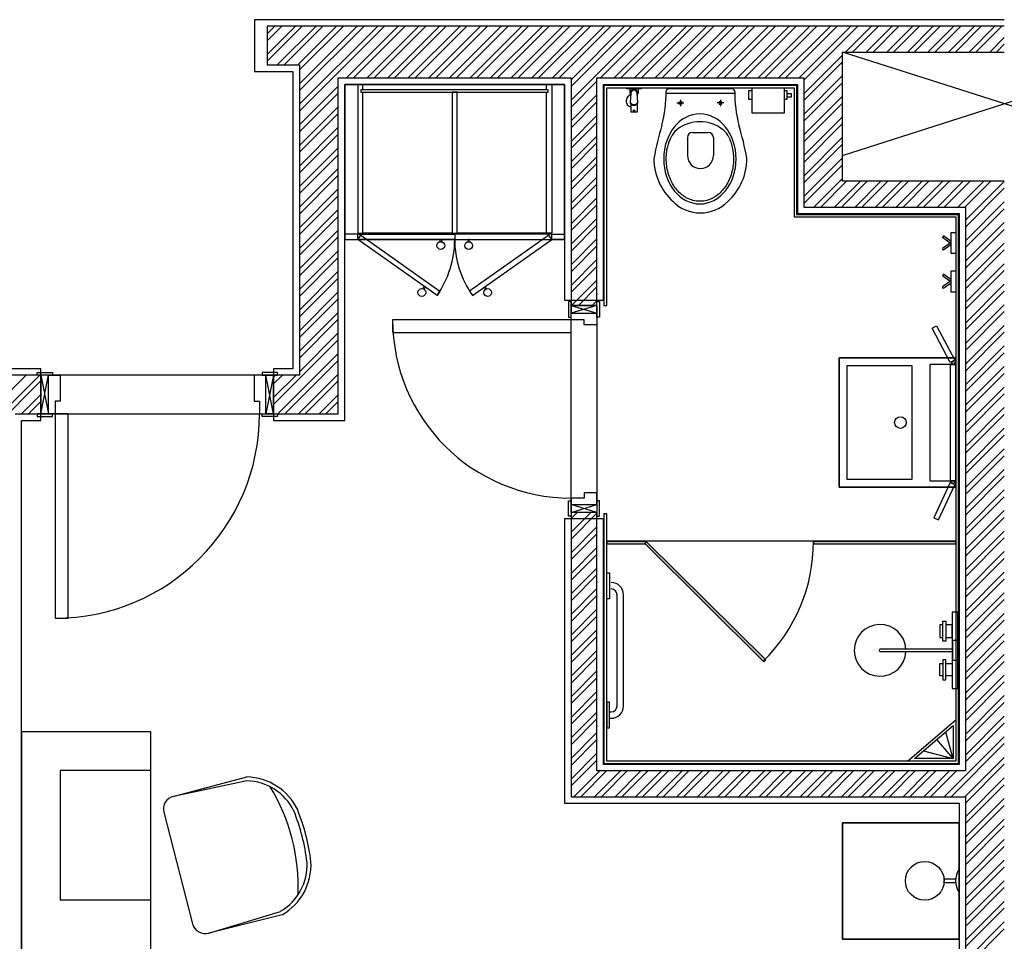
# Model space of a CAD drawing. Units: inches. Extents: x -72500 to 21282, y 19975 to 74120.
# Drawn here: x -63782 to -59975, y 50265 to 53830 of the extents above; entities that cross this region are included whole.
import ezdxf

# ---------------------------------------------------------------- set-up
doc = ezdxf.new("R2010")
doc.units = ezdxf.units.IN
doc.header["$MEASUREMENT"] = 0
doc.layers.add('freecads.com', color=7, linetype='Continuous')

msp = doc.modelspace()

# ---------------------------------------------------------------- hatches: boundary and pattern name
at = {"layer": 'freecads.com'}
msp.add_hatch(color=256, dxfattribs=at).paths.add_polyline_path([(-61512.5, 51812.2), (-61512.5, 51802.2), (-61362.5, 51802.2), (-61362.5, 51812.2)])
h = msp.add_hatch(color=256, dxfattribs=at)
h.dxf.hatch_style = 1
h.paths.add_polyline_path([(-61366, 51803.7), (-60905, 51346.7), (-60898, 51353.8), (-61359, 51810.8)])
h = msp.add_hatch(color=256, dxfattribs=at)
h.dxf.hatch_style = 1
h.paths.add_polyline_path([(-60163.5, 51812.2), (-60713.4, 51812.2), (-60713.4, 51802.2), (-60163.5, 51802.2)])

# ---------------------------------------------------------------- linework, layer by layer
for p, q in [((-59975.5, 53829.5), (-62875.1, 53829.5)), ((-62875.1, 53829.5), (-62875.1, 53629.5)), ((-62825.5, 53774.8), (-62795.8, 53804.5)), ((-62825.5, 53695.3), (-62716.3, 53804.5)), ((-62825.5, 53748.3), (-62769.3, 53804.5)), ((-62825.5, 53668.8), (-62689.7, 53804.5)), ((-59975.5, 53804.5), (-62825.5, 53804.5)), ((-62825.5, 53804.5), (-62825.5, 53654.5)), ((-62786.7, 53654.5), (-62636.7, 53804.5)), ((-62760.2, 53654.5), (-62610.2, 53804.5)), ((-62707.2, 53654.5), (-62557.2, 53804.5)), ((-62700.2, 53582), (-62477.6, 53804.5)), ((-62700.2, 53502.4), (-62398.1, 53804.5)), ((-62700.2, 53555.4), (-62451.1, 53804.5)), ((-62700.2, 53475.8), (-62371.5, 53804.5)), ((-62700.1, 53635), (-62530.6, 53804.5)), ((-62518.5, 53604.5), (-62318.5, 53804.5)), ((-62492, 53604.5), (-62292, 53804.5)), ((-62439, 53604.5), (-62239, 53804.5)), ((-62412.4, 53604.5), (-62212.4, 53804.5)), ((-62359.4, 53604.5), (-62159.4, 53804.5)), ((-62332.9, 53604.5), (-62132.9, 53804.5)), ((-62279.9, 53604.5), (-62079.9, 53804.5)), ((-62253.3, 53604.5), (-62053.3, 53804.5)), ((-62200.3, 53604.5), (-62000.3, 53804.5)), ((-62173.8, 53604.5), (-61973.8, 53804.5)), ((-62120.8, 53604.5), (-61920.8, 53804.5)), ((-62094.2, 53604.5), (-61894.2, 53804.5)), ((-62041.2, 53604.5), (-61841.2, 53804.5)), ((-62014.7, 53604.5), (-61814.7, 53804.5)), ((-61961.7, 53604.5), (-61761.7, 53804.5)), ((-61935.1, 53604.5), (-61735.1, 53804.5)), ((-61882.1, 53604.5), (-61682.1, 53804.5)), ((-61855.6, 53604.5), (-61655.6, 53804.5)), ((-61802.6, 53604.5), (-61602.6, 53804.5)), ((-61776, 53604.5), (-61576, 53804.5)), ((-61723, 53604.5), (-61523, 53804.5)), ((-61696.5, 53604.5), (-61496.5, 53804.5)), ((-61650.5, 53597.5), (-61443.5, 53804.5)), ((-61650.5, 53518), (-61363.9, 53804.5)), ((-61650.5, 53571), (-61416.9, 53804.5)), ((-61537.4, 53604.5), (-61337.4, 53804.5)), ((-61484.4, 53604.5), (-61284.4, 53804.5)), ((-61457.8, 53604.5), (-61257.8, 53804.5)), ((-61404.8, 53604.5), (-61204.8, 53804.5)), ((-61378.3, 53604.5), (-61178.3, 53804.5)), ((-61325.3, 53604.5), (-61125.3, 53804.5)), ((-61298.7, 53604.5), (-61098.7, 53804.5)), ((-61245.7, 53604.5), (-61045.7, 53804.5)), ((-61219.2, 53604.5), (-61019.2, 53804.5)), ((-61166.2, 53604.5), (-60966.2, 53804.5)), ((-61139.6, 53604.5), (-60939.6, 53804.5)), ((-61086.6, 53604.5), (-60886.6, 53804.5)), ((-61060.1, 53604.5), (-60860.1, 53804.5)), ((-61007.1, 53604.5), (-60807.1, 53804.5)), ((-60980.6, 53604.5), (-60780.6, 53804.5)), ((-60927.5, 53604.5), (-60727.5, 53804.5)), ((-60901, 53604.5), (-60701, 53804.5)), ((-60848, 53604.5), (-60648, 53804.5)), ((-60821.5, 53604.5), (-60621.5, 53804.5)), ((-60768.4, 53604.5), (-60568.4, 53804.5)), ((-60750.5, 53595.9), (-60541.9, 53804.5)), ((-60588.9, 53704.5), (-60488.9, 53804.5)), ((-60562.4, 53704.5), (-60462.4, 53804.5)), ((-60509.3, 53704.5), (-60409.3, 53804.5)), ((-60482.8, 53704.5), (-60382.8, 53804.5)), ((-60429.8, 53704.5), (-60329.8, 53804.5)), ((-60403.3, 53704.5), (-60303.3, 53804.5)), ((-60350.2, 53704.5), (-60250.2, 53804.5)), ((-60323.7, 53704.5), (-60223.7, 53804.5)), ((-60270.7, 53704.5), (-60170.7, 53804.5)), ((-60244.2, 53704.5), (-60144.2, 53804.5)), ((-60191.1, 53704.5), (-60091.1, 53804.5)), ((-60164.6, 53704.5), (-60064.6, 53804.5)), ((-60111.6, 53704.5), (-60011.6, 53804.5)), ((-60085.1, 53704.5), (-59985.1, 53804.5)), ((-60032, 53704.5), (-59975.5, 53761.1)), ((-60005.5, 53704.5), (-59975.5, 53734.5)), ((-60750.5, 53542.9), (-60600.5, 53692.9)), ((-60600.5, 53304.5), (-59350.5, 53704.5)), ((-59350.5, 53304.5), (-60600.5, 53704.5)), ((-60600.5, 53204.5), (-60600.5, 53704.5)), ((-60600.5, 53704.5), (-59975.5, 53704.5)), ((-62825.5, 53654.5), (-62700.1, 53654.5)), ((-62700.1, 53654.5), (-62700.9, 52454.8)), ((-60750.5, 53516.4), (-60600.5, 53666.4)), ((-62875.1, 53629.5), (-62725.8, 53629.5)), ((-62725.8, 53629.5), (-62725.8, 52479.8)), ((-62550.5, 52304.8), (-62550.5, 53604.5)), ((-62550.5, 53604.5), (-61650.5, 53604.5)), ((-61650.5, 53604.5), (-61650.5, 52724.2)), ((-61550.5, 52724.2), (-61550.5, 53604.5)), ((-61550.5, 53604.5), (-60750.5, 53604.5)), ((-60750.5, 53463.4), (-60600.5, 53613.4)), ((-60750.5, 53604.5), (-60750.5, 53104.5)), ((-62700.3, 53422.8), (-62550.5, 53572.6)), ((-62525.5, 52279.8), (-62525.5, 53579.5)), ((-62525.5, 53579.5), (-61675.5, 53579.5)), ((-61675.5, 53579.5), (-62525.5, 53579.5)), ((-62525.5, 53579.5), (-62525.5, 52979.5)), ((-62455.5, 53579.5), (-62475.5, 53579.5)), ((-62475.5, 53579.5), (-62475.5, 53004.5)), ((-62455.5, 53558.9), (-62455.5, 53579.5)), ((-61745.5, 53558.9), (-61745.5, 53579.5)), ((-61745.5, 53579.5), (-61725.5, 53579.5)), ((-61725.5, 53579.5), (-61725.5, 53004.5)), ((-61675.5, 53579.5), (-61675.5, 52744.7)), ((-61675.5, 52979.5), (-61675.5, 53579.5)), ((-61650.5, 53491.4), (-61550.5, 53591.4)), ((-61525.5, 52744.7), (-61525.5, 53579.5)), ((-61525.5, 53579.5), (-60775.5, 53579.5)), ((-61522.5, 52724.7), (-61522.5, 53576.5)), ((-61522.5, 53576.5), (-60778.5, 53576.5)), ((-61512.5, 52724.7), (-61512.5, 53566.5)), ((-61512.5, 53566.5), (-60788.5, 53566.5)), ((-61434.8, 53566.5), (-61379.8, 53566.5)), ((-61434.8, 53561.5), (-61434.8, 53566.5)), ((-61427.3, 53566.5), (-61427.3, 53561.5)), ((-61387.3, 53566.5), (-61387.3, 53561.5)), ((-61379.8, 53566.5), (-61379.8, 53561.5)), ((-60951, 53468.6), (-60951, 53566.5)), ((-60951, 53566.5), (-60826.5, 53566.5)), ((-60826.5, 53566.5), (-60826.5, 53468.6)), ((-60788.5, 53566.5), (-60788.5, 53066.5)), ((-60778.5, 53576.5), (-60778.5, 53076.5)), ((-60775.5, 53579.5), (-60775.5, 53079.5)), ((-60750.5, 53436.8), (-60600.5, 53586.8)), ((-62700.3, 53396.2), (-62550.5, 53546)), ((-61739, 53558.9), (-62463.4, 53558.9)), ((-62463.4, 53558.9), (-62463.4, 53548.9)), ((-62463.4, 53548.9), (-61739, 53548.9)), ((-62455.5, 53004.5), (-62455.5, 53548.9)), ((-62090.7, 53548.9), (-62110.7, 53548.9)), ((-62110.7, 53548.9), (-62110.5, 53004.5)), ((-62090.7, 53548.9), (-62090.7, 53548.9)), ((-62090.5, 53004.5), (-62090.7, 53548.9)), ((-61745.5, 53004.5), (-61745.5, 53548.9)), ((-61739, 53548.9), (-61739, 53558.9)), ((-61650.5, 53438.4), (-61550.5, 53538.4)), ((-61379.8, 53561.5), (-61434.8, 53561.5)), ((-61422.8, 53561.5), (-61422.8, 53544)), ((-61419.8, 53544), (-61422.4, 53510.8)), ((-61392.1, 53510.8), (-61394.8, 53544)), ((-61391.8, 53561.5), (-61391.8, 53544)), ((-61283.2, 53545.4), (-61017.8, 53545.4)), ((-61150.5, 53562.3), (-61273.1, 53562.3)), ((-61027.9, 53562.3), (-61150.5, 53562.3)), ((-60963.3, 53520.6), (-60963.3, 53556.2)), ((-60963.3, 53556.2), (-60951, 53556.2)), ((-60826.5, 53556.2), (-60816.3, 53556.2)), ((-60816.3, 53556.2), (-60816.3, 53520.6)), ((-60816.3, 53544), (-60800.1, 53544)), ((-60800.1, 53530.3), (-60816.3, 53530.3)), ((-60800.1, 53544), (-60800.1, 53530.3)), ((-60750.5, 53383.8), (-60600.5, 53533.8)), ((-62700.3, 53343.2), (-62550.5, 53493)), ((-61650.5, 53411.9), (-61550.5, 53511.9)), ((-61416.1, 53501.5), (-61419.3, 53501.5)), ((-61419.3, 53501.5), (-61419.3, 53471.5)), ((-61417.3, 53502.3), (-61417.3, 53501.5)), ((-61395.3, 53501.5), (-61398.4, 53501.5)), ((-61397.3, 53502.3), (-61397.3, 53501.5)), ((-61395.3, 53501.5), (-61395.3, 53471.5)), ((-61241.3, 53507.4), (-61214.7, 53507.4)), ((-61228, 53520.1), (-61228, 53494.7)), ((-61059.7, 53507.4), (-61086.3, 53507.4)), ((-61073, 53520.1), (-61073, 53494.7)), ((-60951, 53520.6), (-60963.3, 53520.6)), ((-60816.3, 53520.6), (-60826.5, 53520.6)), ((-60750.5, 53357.3), (-60600.5, 53507.3)), ((-62700.3, 53316.6), (-62550.5, 53466.5)), ((-61650.5, 53358.9), (-61550.5, 53458.9)), ((-61395.3, 53471.5), (-61419.3, 53471.5)), ((-60826.5, 53468.6), (-60951, 53468.6)), ((-60750.5, 53304.3), (-60600.5, 53454.3)), ((-62700.4, 53263.6), (-62550.5, 53413.5)), ((-61650.5, 53332.3), (-61550.5, 53432.3)), ((-60750.5, 53277.7), (-60600.5, 53427.7)), ((-62700.4, 53237), (-62550.5, 53386.9)), ((-61650.5, 53279.3), (-61550.5, 53379.3)), ((-61180.5, 53393.8), (-61120.5, 53393.8)), ((-60750.5, 53224.7), (-60600.5, 53374.7)), ((-61650.5, 53252.8), (-61550.5, 53352.8)), ((-61200.5, 53373.8), (-61200.5, 53303.8)), ((-61100.5, 53373.8), (-61100.5, 53303.8)), ((-60750.5, 53198.2), (-60600.5, 53348.2)), ((-62700.4, 53184), (-62550.5, 53333.9)), ((-62700.4, 53157.5), (-62550.5, 53307.4)), ((-61650.5, 53199.8), (-61550.5, 53299.8)), ((-61650.5, 53173.2), (-61550.5, 53273.2)), ((-60750.5, 53145.2), (-60600.5, 53295.2)), ((-60750.5, 53118.6), (-60600.5, 53268.6)), ((-62700.5, 53104.4), (-62550.5, 53254.4)), ((-62700.5, 53077.9), (-62550.5, 53227.8)), ((-61650.5, 53120.2), (-61550.5, 53220.2)), ((-61650.5, 53093.7), (-61550.5, 53193.7)), ((-60711.6, 53104.5), (-60600.5, 53215.6)), ((-60685.1, 53104.5), (-60585.1, 53204.5)), ((-60632, 53104.5), (-60532, 53204.5)), ((-60605.5, 53104.5), (-60505.5, 53204.5)), ((-59975.5, 53204.5), (-60600.5, 53204.5)), ((-60552.5, 53104.5), (-60452.5, 53204.5)), ((-60526, 53104.5), (-60426, 53204.5)), ((-60472.9, 53104.5), (-60372.9, 53204.5)), ((-60446.4, 53104.5), (-60346.4, 53204.5)), ((-60393.4, 53104.5), (-60293.4, 53204.5)), ((-60366.9, 53104.5), (-60266.9, 53204.5)), ((-60313.8, 53104.5), (-60213.8, 53204.5)), ((-60287.3, 53104.5), (-60187.3, 53204.5)), ((-60234.3, 53104.5), (-60134.3, 53204.5)), ((-60207.8, 53104.5), (-60107.8, 53204.5)), ((-60154.7, 53104.5), (-60054.7, 53204.5)), ((-60128.2, 53104.5), (-60028.2, 53204.5)), ((-60125.5, 53054.2), (-59975.5, 53204.2)), ((-62700.5, 53024.8), (-62550.5, 53174.8)), ((-62700.5, 52998.3), (-62550.5, 53148.3)), ((-60125.5, 53027.7), (-59975.5, 53177.7)), ((-61650.5, 53040.7), (-61550.5, 53140.7)), ((-61650.5, 53014.1), (-61550.5, 53114.1)), ((-60125.5, 52974.7), (-59975.5, 53124.7)), ((-62700.6, 52945.2), (-62550.5, 53095.3)), ((-60778.5, 53076.5), (-60153.5, 53076.5)), ((-60775.5, 53079.5), (-60150.5, 53079.5)), ((-60750.5, 53104.5), (-60125.5, 53104.5)), ((-60153.5, 53076.5), (-60153.5, 50952.2)), ((-60150.5, 53079.5), (-60150.5, 51899.6)), ((-60125.5, 53104.5), (-60125.5, 51874.5)), ((-60125.5, 52948.2), (-59975.5, 53098.1)), ((-62700.6, 52918.7), (-62550.5, 53068.7)), ((-61650.5, 52961.1), (-61550.5, 53061.1)), ((-61650.5, 52934.6), (-61550.5, 53034.6)), ((-60788.5, 53066.5), (-60163.5, 53066.5)), ((-60163.5, 53066.5), (-60163.5, 50962.2)), ((-60125.5, 52895.1), (-59975.5, 53045.1)), ((-62700.6, 52865.6), (-62550.5, 53015.7)), ((-62475.5, 52999.5), (-62525.5, 52999.5)), ((-62525.5, 52999.5), (-62525.5, 52979.5)), ((-62475.5, 53004.5), (-62455.5, 53004.5)), ((-62475.5, 52979.5), (-62475.5, 52999.5)), ((-62475.5, 52999.5), (-62100.5, 52999.5)), ((-62475.5, 52979.5), (-62475.5, 52999.5)), ((-62110.5, 53004.5), (-62455.5, 53004.5)), ((-62110.5, 53004.5), (-62090.5, 53004.5)), ((-62100.5, 52999.5), (-62100.5, 52979.5)), ((-61725.5, 52999.5), (-62100.5, 52999.5)), ((-62100.5, 52999.5), (-62100.5, 52979.5)), ((-61745.5, 53004.5), (-62090.5, 53004.5)), ((-61725.5, 53004.5), (-61745.5, 53004.5)), ((-61725.5, 52979.5), (-61725.5, 52999.5)), ((-61725.5, 52999.5), (-61675.5, 52999.5)), ((-61725.5, 52979.5), (-61725.5, 52999.5)), ((-61675.5, 52999.5), (-61675.5, 52979.5)), ((-60210.5, 52993.5), (-60214.9, 52987.3)), ((-60180.6, 52972.1), (-60210.5, 52993.5)), ((-60180.6, 53006.9), (-60163.5, 53006.9)), ((-60180.6, 52924.9), (-60180.6, 53006.9)), ((-60163.5, 53006.9), (-60163.5, 52924.9)), ((-60125.5, 52868.6), (-59975.5, 53018.6)), ((-62700.6, 52839.1), (-62550.5, 52989.2)), ((-62525.5, 52979.5), (-62475.5, 52979.5)), ((-62525.5, 52979.5), (-61675.5, 52979.5)), ((-62100.5, 52979.5), (-62475.5, 52979.5)), ((-62156.5, 52970.8), (-62156.5, 52979.5)), ((-62156.5, 52979.5), (-62151.9, 52979.5)), ((-62151.9, 52979.5), (-62151.9, 52970.8)), ((-62100.5, 52979.5), (-61725.5, 52979.5)), ((-62044.5, 52979.5), (-62049.1, 52979.5)), ((-62049.1, 52979.5), (-62049.1, 52970.8)), ((-62044.5, 52970.8), (-62044.5, 52979.5)), ((-61675.5, 52979.5), (-61725.5, 52979.5)), ((-61650.5, 52881.6), (-61550.5, 52981.6)), ((-60185.1, 52965.9), (-60214.9, 52987.3)), ((-60185.1, 52965.9), (-60214.9, 52944.5)), ((-60180.6, 52959.7), (-60210.5, 52938.4)), ((-60125.5, 52815.6), (-59975.5, 52965.6)), ((-62700.7, 52786), (-62550.5, 52936.2)), ((-61650.5, 52855), (-61550.5, 52955)), ((-60210.5, 52938.4), (-60214.9, 52944.5)), ((-60163.5, 52924.9), (-60180.6, 52924.9)), ((-60125.5, 52789.1), (-59975.5, 52939)), ((-62700.7, 52759.5), (-62550.5, 52909.6)), ((-61650.5, 52802), (-61550.5, 52902)), ((-60125.5, 52736), (-59975.5, 52886)), ((-62700.7, 52706.4), (-62550.5, 52856.6)), ((-61650.5, 52775.5), (-61550.5, 52875.5)), ((-60210.5, 52844.9), (-60214.9, 52838.8)), ((-60180.6, 52823.6), (-60210.5, 52844.9)), ((-60180.6, 52858.4), (-60163.5, 52858.4)), ((-60180.6, 52776.4), (-60180.6, 52858.4)), ((-60163.5, 52858.4), (-60163.5, 52776.4)), ((-60125.5, 52709.5), (-59975.5, 52859.5)), ((-62700.7, 52679.9), (-62550.5, 52830.1)), ((-61648.7, 52724.2), (-61550.5, 52822.5)), ((-60185.1, 52817.4), (-60214.9, 52838.8)), ((-60185.1, 52817.4), (-60214.9, 52796)), ((-60180.6, 52811.2), (-60210.5, 52789.8)), ((-60125.5, 52656.5), (-59975.5, 52806.5)), ((-62700.8, 52626.8), (-62550.5, 52777.1)), ((-61622.2, 52724.2), (-61550.5, 52795.9)), ((-60210.5, 52789.8), (-60214.9, 52796)), ((-60163.5, 52776.4), (-60180.6, 52776.4)), ((-60125.5, 52630), (-59975.5, 52779.9)), ((-62700.8, 52600.3), (-62550.5, 52750.5)), ((-61675.5, 52744.7), (-61525.5, 52744.7)), ((-61660.5, 52739.2), (-61660.5, 52679.2)), ((-61650.5, 52739.2), (-61660.5, 52739.2)), ((-61650.5, 52679.2), (-61650.5, 52739.2)), ((-61569.2, 52724.2), (-61550.5, 52742.9)), ((-61550.5, 52679.2), (-61550.5, 52739.2)), ((-61550.5, 52739.2), (-61540.5, 52739.2)), ((-61540.5, 52739.2), (-61540.5, 52679.2)), ((-60125.5, 52576.9), (-59975.5, 52726.9)), ((-62700.8, 52547.2), (-62550.5, 52697.5)), ((-61650.5, 52724.2), (-61550.5, 52724.2)), ((-61650.5, 51924.2), (-61650.5, 52724.2)), ((-61650.5, 52724.2), (-61550.5, 52694.2)), ((-61550.5, 52724.2), (-61650.5, 52694.2)), ((-61650.5, 52724.2), (-61550.5, 52724.2)), ((-61550.5, 52724.2), (-61650.5, 52724.2)), ((-61650.5, 52724.2), (-61650.5, 52694.2)), ((-61650.5, 52694.2), (-61550.5, 52694.2)), ((-61650.5, 52669.2), (-61650.5, 52694.2)), ((-61650.5, 52694.2), (-61550.5, 52694.2)), ((-61550.5, 52724.2), (-61550.5, 51924.2)), ((-61550.5, 52694.2), (-61550.5, 52724.2)), ((-61550.5, 52694.2), (-61550.5, 52649.2)), ((-61525.5, 52724.7), (-61512.5, 52724.7)), ((-60125.5, 52550.4), (-59975.5, 52700.4)), ((-62700.8, 52520.7), (-62550.5, 52671)), ((-61650.5, 52669.2), (-62340.5, 52669.2)), ((-62340.5, 52669.2), (-62340.5, 52619.2)), ((-61660.5, 52679.2), (-61650.5, 52679.2)), ((-61600.5, 52669.2), (-61650.5, 52669.2)), ((-61650.5, 52669.2), (-61650.5, 52669.2)), ((-61650.5, 52619.2), (-61650.5, 52669.2)), ((-61600.5, 52649.2), (-61600.5, 52669.2)), ((-61540.5, 52679.2), (-61550.5, 52679.2)), ((-62700.9, 52467.6), (-62550.5, 52618)), ((-62340.5, 52619.2), (-61650.5, 52619.2)), ((-61550.5, 52649.2), (-61600.5, 52649.2)), ((-60254.9, 52636.2), (-60237.2, 52645.5)), ((-60185.1, 52503.4), (-60254.9, 52636.2)), ((-60237.2, 52645.5), (-60167.4, 52512.7)), ((-60125.5, 52497.4), (-59975.5, 52647.4)), ((-60125.5, 52470.9), (-59975.5, 52620.8)), ((-62800.5, 52341.4), (-62550.5, 52591.4)), ((-62784.1, 52304.8), (-62550.5, 52538.4)), ((-60125.5, 52417.8), (-59975.5, 52567.8)), ((-60125.5, 52391.3), (-59975.5, 52541.3)), ((-62757.6, 52304.8), (-62550.5, 52511.9)), ((-60613.5, 52021.7), (-60613.5, 52521.7)), ((-60613.5, 52521.7), (-60163.5, 52521.7)), ((-60613.5, 52521.7), (-60613.5, 52021.7)), ((-60163.5, 52521.7), (-60613.5, 52521.7)), ((-60167.4, 52512.7), (-60185.1, 52503.4)), ((-60163.5, 52521.7), (-60163.5, 52021.7)), ((-60163.5, 52021.7), (-60163.5, 52521.7)), ((-63700.5, 52479.8), (-63975.5, 52479.8)), ((-63715.5, 52464.8), (-63655.5, 52464.8)), ((-63715.5, 52454.8), (-63715.5, 52464.8)), ((-63700.5, 52279.8), (-63700.5, 52479.8)), ((-63655.5, 52464.8), (-63655.5, 52454.8)), ((-62785.5, 52464.8), (-62845.5, 52464.8)), ((-62845.5, 52464.8), (-62845.5, 52454.8)), ((-62725.8, 52479.8), (-62800.5, 52479.8)), ((-62800.5, 52479.8), (-62800.5, 52279.8)), ((-62785.5, 52454.8), (-62785.5, 52464.8)), ((-60583.5, 52051.7), (-60583.5, 52491.7)), ((-60583.5, 52491.7), (-60333.5, 52491.7)), ((-60333.5, 52491.7), (-60333.5, 52051.7)), ((-60263.5, 52496.7), (-60263.5, 52046.7)), ((-60163.5, 52496.7), (-60263.5, 52496.7)), ((-60183.5, 52496.7), (-60163.5, 52496.7)), ((-60183.5, 52046.7), (-60183.5, 52496.7)), ((-60163.5, 52496.7), (-60163.5, 52046.7)), ((-60163.5, 52046.7), (-60163.5, 52496.7)), ((-60125.5, 52338.3), (-59975.5, 52488.3)), ((-60125.5, 52311.8), (-59975.5, 52461.7)), ((-63975.5, 52184), (-63704.8, 52454.8)), ((-63975.5, 52237.1), (-63757.8, 52454.8)), ((-63700.5, 52454.8), (-63975.5, 52454.8)), ((-63975.5, 52157.5), (-63700.5, 52432.5)), ((-63655.5, 52454.8), (-63715.5, 52454.8)), ((-63700.5, 52304.8), (-63670.5, 52454.8)), ((-63700.5, 52454.8), (-63670.5, 52304.8)), ((-62800.5, 52454.8), (-63700.5, 52454.8)), ((-63700.5, 52454.8), (-63700.5, 52304.8)), ((-63700.5, 52304.8), (-63700.5, 52454.8)), ((-63670.5, 52454.8), (-63700.5, 52454.8)), ((-63700.5, 52454.8), (-63700.5, 52304.8)), ((-63670.5, 52304.8), (-63670.5, 52454.8)), ((-63670.5, 52304.8), (-63670.5, 52454.8)), ((-63670.5, 52454.8), (-63625.5, 52454.8)), ((-63625.5, 52454.8), (-63625.5, 52354.8)), ((-62830.5, 52454.8), (-62875.5, 52454.8)), ((-62875.5, 52454.8), (-62875.5, 52354.8)), ((-62845.5, 52454.8), (-62785.5, 52454.8)), ((-62800.5, 52304.8), (-62830.5, 52454.8)), ((-62800.5, 52454.8), (-62830.5, 52304.8)), ((-62830.5, 52454.8), (-62800.5, 52454.8)), ((-62830.5, 52304.8), (-62830.5, 52454.8)), ((-62830.5, 52304.8), (-62830.5, 52454.8)), ((-62800.5, 52447.5), (-62793.2, 52454.8)), ((-62800.5, 52368), (-62713.7, 52454.8)), ((-62800.5, 52421), (-62766.7, 52454.8)), ((-62800.5, 52304.8), (-62800.5, 52454.8)), ((-62700.9, 52454.8), (-62800.5, 52454.8)), ((-62800.5, 52454.8), (-62800.5, 52304.8)), ((-62800.5, 52454.8), (-62800.5, 52304.8)), ((-62704.6, 52304.8), (-62550.5, 52458.9)), ((-62678.1, 52304.8), (-62550.5, 52432.3)), ((-60125.5, 52258.7), (-59975.5, 52408.7)), ((-63775.2, 52304.8), (-63700.5, 52379.5)), ((-63748.7, 52304.8), (-63700.5, 52353)), ((-63625.5, 52354.8), (-63645.5, 52354.8)), ((-63645.5, 52354.8), (-63645.5, 52304.8)), ((-62875.5, 52354.8), (-62855.5, 52354.8)), ((-62855.5, 52354.8), (-62855.5, 52304.8)), ((-62625, 52304.8), (-62550.5, 52379.3)), ((-62598.5, 52304.8), (-62550.5, 52352.8)), ((-60125.5, 52232.2), (-59975.5, 52382.2)), ((-60125.5, 52179.2), (-59975.5, 52329.2)), ((-63800.5, 52304.8), (-63700.5, 52304.8)), ((-63775.5, 51380), (-63775.5, 52279.8)), ((-63775.5, 52279.8), (-63700.5, 52279.8)), ((-63655.5, 52304.8), (-63715.5, 52304.8)), ((-63715.5, 52304.8), (-63715.5, 52294.8)), ((-63715.5, 52294.8), (-63655.5, 52294.8)), ((-63700.5, 52304.8), (-62800.5, 52304.8)), ((-63700.5, 52304.8), (-63670.5, 52304.8)), ((-63645.5, 52304.8), (-63670.5, 52304.8)), ((-63655.5, 52294.8), (-63655.5, 52304.8)), ((-63645.5, 52304.8), (-63645.5, 52304.8)), ((-63595.5, 52304.8), (-63645.5, 52304.8)), ((-63645.5, 52304.8), (-63645.5, 51514.8)), ((-63595.5, 51514.8), (-63595.5, 52304.8)), ((-62855.5, 52304.8), (-62830.5, 52304.8)), ((-62855.5, 52304.8), (-62855.5, 52304.8)), ((-62845.5, 52294.8), (-62845.5, 52304.8)), ((-62845.5, 52304.8), (-62785.5, 52304.8)), ((-62785.5, 52294.8), (-62845.5, 52294.8)), ((-62800.5, 52304.8), (-62830.5, 52304.8)), ((-62800.5, 52304.8), (-62550.5, 52304.8)), ((-62800.5, 52279.8), (-62525.5, 52279.8)), ((-62785.5, 52304.8), (-62785.5, 52294.8)), ((-60125.5, 52152.7), (-59975.5, 52302.6)), ((-60125.5, 52099.6), (-59975.5, 52249.6)), ((-60125.5, 52073.1), (-59975.5, 52223.1)), ((-60125.5, 52020.1), (-59975.5, 52170.1)), ((-60125.5, 51993.6), (-59975.5, 52143.5)), ((-60125.5, 51940.5), (-59975.5, 52090.5)), ((-60333.5, 52051.7), (-60583.5, 52051.7)), ((-60263.5, 52046.7), (-60163.5, 52046.7)), ((-60163.5, 52046.7), (-60183.5, 52046.7)), ((-60125.5, 51914), (-59975.5, 52064)), ((-60163.5, 52021.7), (-60613.5, 52021.7)), ((-60613.5, 52021.7), (-60163.5, 52021.7)), ((-60185.1, 52039.5), (-60248.1, 51903.4)), ((-60229.9, 51895), (-60166.9, 52031.1)), ((-60166.9, 52031.1), (-60185.1, 52039.5)), ((-60125.5, 51861), (-59975.5, 52011)), ((-61660.5, 51909.2), (-61660.5, 51969.2)), ((-61660.5, 51969.2), (-61650.5, 51969.2)), ((-61650.5, 51979.2), (-61650.5, 51954.2)), ((-61600.5, 51979.2), (-61650.5, 51979.2)), ((-61650.5, 51979.2), (-61650.5, 51979.2)), ((-61650.5, 51969.2), (-61650.5, 51909.2)), ((-61550.5, 51999.2), (-61600.5, 51999.2)), ((-61600.5, 51999.2), (-61600.5, 51979.2)), ((-61550.5, 51954.2), (-61550.5, 51999.2)), ((-61540.5, 51969.2), (-61550.5, 51969.2)), ((-61550.5, 51969.2), (-61550.5, 51909.2)), ((-61540.5, 51909.2), (-61540.5, 51969.2)), ((-60125.5, 51834.5), (-59975.5, 51984.5)), ((-61650.5, 51924.2), (-61550.5, 51954.2)), ((-61550.5, 51924.2), (-61650.5, 51954.2)), ((-61650.5, 51924.2), (-61650.5, 51954.2)), ((-61650.5, 51954.2), (-61550.5, 51954.2)), ((-61650.5, 51954.2), (-61550.5, 51954.2)), ((-61550.5, 51954.2), (-61550.5, 51924.2)), ((-60125.5, 51781.4), (-59975.5, 51931.4)), ((-61525.5, 51898.7), (-61675.5, 51898.7)), ((-61675.5, 51898.7), (-61675.5, 50799.2)), ((-61650.5, 51909.2), (-61660.5, 51909.2)), ((-61550.5, 51924.2), (-61650.5, 51924.2)), ((-61650.5, 51847.4), (-61573.7, 51924.2)), ((-61650.5, 51900.5), (-61626.7, 51924.2)), ((-61550.5, 51924.2), (-61650.5, 51924.2)), ((-61650.5, 51924.2), (-61650.5, 50824.2)), ((-61550.5, 51924.2), (-61650.5, 51924.2)), ((-61650.5, 51820.9), (-61550.5, 51920.9)), ((-61550.5, 50924.2), (-61550.5, 51924.2)), ((-61550.5, 51909.2), (-61540.5, 51909.2)), ((-61512.5, 51918.7), (-61525.5, 51918.7)), ((-61525.5, 50949.2), (-61525.5, 51898.7)), ((-61522.5, 50952.2), (-61522.5, 51918.7)), ((-61512.5, 50962.2), (-61512.5, 51918.7)), ((-60248.1, 51903.4), (-60229.9, 51895)), ((-60150.5, 51899.6), (-60150.5, 51899.6)), ((-60150.5, 51899.6), (-60150.5, 50949.2)), ((-60125.5, 51754.9), (-59975.5, 51904.9)), ((-61650.5, 51767.9), (-61550.5, 51867.9)), ((-60125.5, 51874.5), (-60125.5, 51874.5)), ((-60125.5, 51874.5), (-60125.5, 50924.2)), ((-60125.5, 51701.9), (-59975.5, 51851.9)), ((-61650.5, 51741.4), (-61550.5, 51841.4)), ((-60125.5, 51675.4), (-59975.5, 51825.4)), ((-61650.5, 51688.3), (-61550.5, 51788.3)), ((-60163.5, 51812.3), (-61512.5, 51812.3)), ((-61512.5, 51812.2), (-61512.5, 51802.2)), ((-61362.5, 51812.2), (-61512.5, 51812.2)), ((-61512.5, 51802.2), (-61362.5, 51802.2)), ((-61359, 51810.8), (-61366, 51803.7)), ((-61366, 51803.7), (-60905, 51346.7)), ((-61362.5, 51802.2), (-61362.5, 51812.2)), ((-60898, 51353.8), (-61359, 51810.8)), ((-60163.5, 51812.2), (-60713.4, 51812.2)), ((-60713.4, 51812.2), (-60713.4, 51802.2)), ((-60713.4, 51802.2), (-60163.5, 51802.2)), ((-60163.5, 51802.2), (-60163.5, 51812.2)), ((-60163.5, 51812.2), (-60163.5, 51812.2)), ((-61650.5, 51661.8), (-61550.5, 51761.8)), ((-60125.5, 51622.3), (-59975.5, 51772.3)), ((-60125.5, 51595.8), (-59975.5, 51745.8)), ((-61650.5, 51608.8), (-61550.5, 51708.8)), ((-61650.5, 51582.3), (-61550.5, 51682.3)), ((-61512.5, 51690.5), (-61502.5, 51690.5)), ((-61512.5, 51590.5), (-61512.5, 51690.5)), ((-61502.5, 51690.5), (-61502.5, 51590.5)), ((-60125.5, 51542.8), (-59975.5, 51692.8)), ((-60125.5, 51516.3), (-59975.5, 51666.3)), ((-61650.5, 51529.2), (-61550.5, 51629.2)), ((-61650.5, 51502.7), (-61550.5, 51602.7)), ((-61502.5, 51590.5), (-61512.5, 51590.5)), ((-61472.6, 51175.5), (-61472.6, 51605.5)), ((-61447.6, 51175.5), (-61447.6, 51605.5)), ((-60125.5, 51463.2), (-59975.5, 51613.2)), ((-60125.5, 51436.7), (-59975.5, 51586.7)), ((-61650.5, 51449.7), (-61550.5, 51549.7)), ((-63645.5, 51514.8), (-63595.5, 51514.8)), ((-61650.5, 51423.2), (-61550.5, 51523.2)), ((-60155.7, 51538.1), (-60177.5, 51538.1)), ((-60177.5, 51538.1), (-60177.5, 51242.9)), ((-60155.7, 51242.9), (-60155.7, 51538.1)), ((-60125.5, 51383.7), (-59975.5, 51533.7)), ((-60213.1, 51488.7, 0), (-60224.4, 51488.7, 0)), ((-60224.4, 51488.7, 0), (-60224.4, 51440.9, 0)), ((-60213.1, 51503.7, 0), (-60201.9, 51503.7, 0)), ((-60213.1, 51425.9, 0), (-60213.1, 51503.7, 0)), ((-60201.9, 51503.7, 0), (-60201.9, 51425.9, 0)), ((-60176.7, 51488.7, 0), (-60201.9, 51488.7, 0)), ((-60176.7, 51440.9, 0), (-60176.7, 51488.7, 0)), ((-60125.5, 51357.2), (-59975.5, 51507.2)), ((-61650.5, 51370.1), (-61550.5, 51470.1)), ((-61650.5, 51343.6), (-61550.5, 51443.6)), ((-60224.4, 51440.9, 0), (-60213.1, 51440.9, 0)), ((-60201.9, 51440.9, 0), (-60176.7, 51440.9, 0)), ((-60125.5, 51304.1), (-59975.5, 51454.1)), ((-60174.8, 51395.5), (-60455.7, 51395.5)), ((-60174.8, 51395.5), (-60455.7, 51395.5)), ((-60201.9, 51425.9, 0), (-60213.1, 51425.9, 0)), ((-60174.8, 51351.5), (-60174.8, 51429.5)), ((-60174.8, 51429.5), (-60155.7, 51429.5)), ((-60155.7, 51429.5), (-60155.7, 51351.5)), ((-60125.5, 51277.6), (-59975.5, 51427.6)), ((-63775.5, 47999.2), (-63775.5, 51380)), ((-63775.5, 51380), (-63775.5, 51380)), ((-61650.5, 51290.6), (-61550.5, 51390.6)), ((-61650.5, 51264.1), (-61550.5, 51364.1)), ((-60174.8, 51385.5), (-60455.7, 51385.5)), ((-60125.5, 51224.6), (-59975.5, 51374.6)), ((-60905, 51346.7), (-60898, 51353.8)), ((-60224.4, 51291.8, 0), (-60224.4, 51339.6, 0)), ((-60224.4, 51339.6, 0), (-60213.1, 51339.6, 0)), ((-60201.9, 51354.6, 0), (-60213.1, 51354.6, 0)), ((-60213.1, 51354.6, 0), (-60213.1, 51276.8, 0)), ((-60201.9, 51276.8, 0), (-60201.9, 51354.6, 0)), ((-60201.9, 51339.6, 0), (-60176.7, 51339.6, 0)), ((-60176.7, 51339.6, 0), (-60176.7, 51291.8, 0)), ((-60155.7, 51351.5), (-60174.8, 51351.5)), ((-60125.5, 51198.1), (-59975.5, 51348.1)), ((-61650.5, 51211), (-61550.5, 51311)), ((-61650.5, 51184.5), (-61550.5, 51284.5)), ((-60213.1, 51291.8, 0), (-60224.4, 51291.8, 0)), ((-60176.7, 51291.8, 0), (-60201.9, 51291.8, 0)), ((-60125.5, 51145), (-59975.5, 51295)), ((-60213.1, 51276.8, 0), (-60201.9, 51276.8, 0)), ((-60177.5, 51242.9), (-60155.7, 51242.9)), ((-60125.5, 51118.5), (-59975.5, 51268.5)), ((-61650.5, 51131.5), (-61550.5, 51231.5)), ((-61650.5, 51105), (-61550.5, 51205)), ((-60125.5, 51065.5), (-59975.5, 51215.5)), ((-61502.5, 51190.5), (-61512.5, 51190.5)), ((-61512.5, 51190.5), (-61512.5, 51090.5)), ((-61502.5, 51090.5), (-61502.5, 51190.5)), ((-60125.5, 51039), (-59975.5, 51189)), ((-61650.5, 51051.9), (-61550.5, 51151.9)), ((-61502.5, 51153), (-61495.1, 51153)), ((-61502.5, 51128), (-61495.1, 51128)), ((-60125.5, 50985.9), (-59975.5, 51135.9)), ((-61650.5, 51025.4), (-61550.5, 51125.4)), ((-61512.5, 51090.5), (-61502.5, 51090.5)), ((-60349.3, 50962.2), (-60163.5, 51121.4)), ((-60322.3, 50972.2), (-60173.5, 51099.7)), ((-60173.5, 51099.7), (-60173.5, 50972.2)), ((-60163.5, 51121.4), (-60163.5, 50962.2)), ((-60125.5, 50959.4), (-59975.5, 51109.4)), ((-63275.5, 51075.8), (-63775.5, 51075.8)), ((-63775.5, 51075.8), (-63775.5, 49775.8)), ((-63275.5, 51075.8), (-63775.5, 51075.8)), ((-63775.5, 51075.8), (-63775.5, 49475.8)), ((-63275.5, 49775.8), (-63275.5, 51075.8)), ((-63275.5, 49475.8), (-63275.5, 51075.8)), ((-61650.5, 50972.4), (-61550.5, 51072.4)), ((-60207.6, 50824.2), (-59975.5, 51056.4)), ((-60173.1, 50970.8), (-60201.1, 51074.2)), ((-61650.5, 50945.9), (-61550.5, 51045.9)), ((-60173.5, 50972.2), (-60236.4, 51045.8)), ((-60181.1, 50824.2), (-59975.5, 51029.9)), ((-61650.5, 50892.8), (-61550.5, 50992.8)), ((-60173.1, 50970.8), (-60286.9, 51000.7)), ((-60128.1, 50824.2), (-59975.5, 50976.8)), ((-61650.5, 50866.3), (-61550.5, 50966.3)), ((-60150.5, 50949.2), (-61525.5, 50949.2)), ((-60153.5, 50952.2), (-61522.5, 50952.2)), ((-60163.5, 50962.2), (-61512.5, 50962.2)), ((-60163.5, 50962.2), (-60349.3, 50962.2)), ((-60173.5, 50972.2), (-60322.3, 50972.2)), ((-60125.5, 50800.3), (-59975.5, 50950.3)), ((-63625.5, 50925.8), (-63625.5, 50425.8)), ((-63275.5, 50925.8), (-63625.5, 50925.8)), ((-63275.5, 50425.8), (-63275.5, 50925.8)), ((-63189.3, 50825.3), (-62904.4, 50901)), ((-61639.5, 50824.2), (-61539.5, 50924.2)), ((-61613, 50824.2), (-61513, 50924.2)), ((-61560, 50824.2), (-61460, 50924.2)), ((-60125.5, 50924.2), (-61550.5, 50924.2)), ((-61533.4, 50824.2), (-61433.4, 50924.2)), ((-61480.4, 50824.2), (-61380.4, 50924.2)), ((-61453.9, 50824.2), (-61353.9, 50924.2)), ((-61400.9, 50824.2), (-61300.9, 50924.2)), ((-61374.3, 50824.2), (-61274.3, 50924.2)), ((-61321.3, 50824.2), (-61221.3, 50924.2)), ((-61294.8, 50824.2), (-61194.8, 50924.2)), ((-61241.8, 50824.2), (-61141.8, 50924.2)), ((-61215.3, 50824.2), (-61115.3, 50924.2)), ((-61162.2, 50824.2), (-61062.2, 50924.2)), ((-61135.7, 50824.2), (-61035.7, 50924.2)), ((-61082.7, 50824.2), (-60982.7, 50924.2)), ((-61056.2, 50824.2), (-60956.2, 50924.2)), ((-61003.1, 50824.2), (-60903.1, 50924.2)), ((-60976.6, 50824.2), (-60876.6, 50924.2)), ((-60923.6, 50824.2), (-60823.6, 50924.2)), ((-60897.1, 50824.2), (-60797.1, 50924.2)), ((-60844, 50824.2), (-60744, 50924.2)), ((-60817.5, 50824.2), (-60717.5, 50924.2)), ((-60764.5, 50824.2), (-60664.5, 50924.2)), ((-60738, 50824.2), (-60638, 50924.2)), ((-60684.9, 50824.2), (-60584.9, 50924.2)), ((-60658.4, 50824.2), (-60558.4, 50924.2)), ((-60605.4, 50824.2), (-60505.4, 50924.2)), ((-60578.9, 50824.2), (-60478.9, 50924.2)), ((-60525.8, 50824.2), (-60425.8, 50924.2)), ((-60499.3, 50824.2), (-60399.3, 50924.2)), ((-60446.3, 50824.2), (-60346.3, 50924.2)), ((-60419.8, 50824.2), (-60319.8, 50924.2)), ((-60366.7, 50824.2), (-60266.7, 50924.2)), ((-60340.2, 50824.2), (-60240.2, 50924.2)), ((-60287.2, 50824.2), (-60187.2, 50924.2)), ((-60260.7, 50824.2), (-60160.7, 50924.2)), ((-62904.7, 50886), (-63187.3, 50825.8)), ((-60125.5, 50747.3), (-59975.5, 50897.3)), ((-60125.5, 50720.8), (-59975.5, 50870.8)), ((-61650.5, 50824.2), (-60125.5, 50824.2)), ((-60125.5, 50824.2), (-60125.5, 47974.2)), ((-61675.5, 50799.2), (-60150.5, 50799.2)), ((-60150.5, 50799.2), (-60150.5, 47999.2)), ((-60125.5, 50667.7), (-59975.5, 50817.7)), ((-60125.5, 50641.2), (-59975.5, 50791.2)), ((-63225.3, 50764.5), (-63114.1, 50332.9)), ((-60150.5, 50724.2), (-60600.5, 50724.2)), ((-60600.5, 50724.2), (-60600.5, 50274.2)), ((-60600.5, 50274.2), (-60600.5, 50724.2)), ((-60600.5, 50724.2), (-60150.5, 50724.2)), ((-60150.5, 50274.2), (-60150.5, 50724.2)), ((-60150.5, 50724.2), (-60150.5, 50274.2)), ((-60125.5, 50588.2), (-59975.5, 50738.2)), ((-60125.5, 50561.7), (-59975.5, 50711.7)), ((-60125.5, 50508.6), (-59975.5, 50658.6)), ((-60125.5, 50482.1), (-59975.5, 50632.1)), ((-60125.5, 50429.1), (-59975.5, 50579.1)), ((-60150.5, 50454), (-60150.5, 50544.5)), ((-60125.5, 50402.6), (-59975.5, 50552.6)), ((-60208.1, 50491.8), (-60208.1, 50506.7)), ((-60208.1, 50506.7), (-60163.6, 50506.7)), ((-60163.6, 50491.8), (-60208.1, 50491.8)), ((-60163.6, 50506.7), (-60163.6, 50491.8)), ((-60125.5, 50349.5), (-59975.5, 50499.5)), ((-60125.5, 50323), (-59975.5, 50473)), ((-63625.5, 50425.8), (-63275.5, 50425.8)), ((-60125.5, 50270), (-59975.5, 50420)), ((-63051.2, 50297.5), (-62774.7, 50381.3)), ((-62767.2, 50368.4), (-63051.2, 50297.5)), ((-60125.5, 50243.5), (-59975.5, 50393.5)), ((-60125.5, 50190.4), (-59975.5, 50340.4)), ((-60125.5, 50163.9), (-59975.5, 50313.9)), ((-60600.5, 50274.2), (-60150.5, 50274.2)), ((-60150.5, 50274.2), (-60600.5, 50274.2))]:
    msp.add_line(p, q, dxfattribs=at)
at = {"layer": 'freecads.com', "ltscale": 2}
for p, q in [((-62475.5, 52979.5), (-62464, 52995.9)), ((-62464, 52995.9), (-62157.4, 52779.9)), ((-61737, 52995.9), (-62043.6, 52779.9)), ((-61725.5, 52979.5), (-61737, 52995.9)), ((-62168.9, 52763.5), (-62475.5, 52979.5)), ((-62032, 52763.5), (-61725.5, 52979.5)), ((-62223.2, 52788.8), (-62219.3, 52796.7)), ((-62219.3, 52796.7), (-62215.2, 52794.6)), ((-62215.2, 52794.6), (-62219, 52786.8)), ((-62157.4, 52779.9), (-62168.9, 52763.5)), ((-62043.6, 52779.9), (-62032, 52763.5)), ((-61981.7, 52796.7), (-61985.8, 52794.6)), ((-61985.8, 52794.6), (-61982, 52786.8)), ((-61977.8, 52788.8), (-61981.7, 52796.7))]:
    msp.add_line(p, q, dxfattribs=at)
at = {"layer": 'freecads.com'}
for centre, radius in [((-61407.3, 53477.7), 3.06), ((-62154.2, 52956), 15), ((-62046.8, 52956), 15), ((-60173.5, 52502.7), 5.99), ((-60377.2, 52271.7), 22.5), ((-60173.5, 52040.8), 5.99), ((-60283.1, 50499.2), 75)]:
    msp.add_circle(centre, radius, dxfattribs=at)
at = {"layer": 'freecads.com', "ltscale": 2}
for centre in [(-62227.6, 52774.5), (-61973.4, 52774.5)]:
    msp.add_circle(centre, 15, dxfattribs=at)
at = {"layer": 'freecads.com'}
for centre, radius, start, end in [((-61407.1, 53513), 30.6, 141.9434, 173.1921), ((-61417.3, 53521.1), 17.6, 104.0475, 141.9433), ((-61407.3, 53544), 15.5, 328.0648, 211.934), ((-61407.3, 53544), 12.5, 360, 179.9867), ((-61782.7, 53548.1), 499.6, 345.3387, 0.4948), ((-61273.1, 53552.3), 10, 90, 179.2316), ((-61027.9, 53552.3), 10, 0.7684, 90), ((-60518.3, 53548.1), 499.6, 179.5052, 194.6613), ((-61414.7, 53513.9), 22.9, 173.1921, 215.9006), ((-61420.5, 53509.7), 15.7, 215.9006, 274.5397), ((-61417.5, 53509.8), 5, 168.6901, 211.4212), ((-61407.3, 53516), 17, 211.4212, 328.5784), ((-61407.3, 53516), 15, 211.4212, 328.5784), ((-61397, 53509.8), 5, 328.5783, 11.3121), ((-60064.6, 53055.6), 1287.9, 163.4898, 169.3618), ((-61152.6, 53292.7), 142.4, 50.8841, 128.9946), ((-62236.4, 53055.6), 1287.9, 10.6382, 16.5102), ((-61191.8, 53341.2), 80, 128.9946, 154.7241), ((-61180.5, 53373.8), 20, 90, 180), ((-61120.5, 53373.8), 20, 0, 90), ((-61113.2, 53341.1), 80, 25.2296, 50.8841), ((-61150.5, 53303.8), 50, 180, 0), ((-61102.4, 53294), 227.9, 180.1414, 227.5408), ((-61198.6, 53294), 227.9, 312.4592, 359.8586), ((-61150.8, 53232.5), 150, 225.3427, 270.1249), ((-61150.2, 53232.5), 150, 269.8751, 314.6573), ((-61650.5, 52669.2), 690, 180, 270), ((-63645.5, 52304.8), 790, 270, 360), ((-61495.1, 51605.5), 47.5, 360, 90), ((-61495.1, 51605.5), 22.5, 360, 90), ((-60455.7, 51390.5), 100, 2.866, 357.134), ((-60454.6, 51390.5), 5.11, 101.9458, 258.0542), ((-61495.1, 51175.5), 47.5, 270, 360), ((-61495.1, 51175.5), 22.5, 270, 360), ((-62908.7, 50678.6), 222.4, 25.9503, 88.8905), ((-62908.7, 50678.6), 207.4, 25.9503, 88.8905), ((-63450.5, 50476.3), 744.9, 357.6229, 31.266), ((-63176.9, 50776.9), 50, 102.0161, 194.4444), ((-63450.5, 50476.3), 784.9, 6.8941, 21.9948), ((-63450.5, 50476.3), 799.9, 6.8941, 21.9948), ((-62878.4, 50561), 207.4, 299.9984, 2.9387), ((-62878.4, 50561), 222.4, 299.9984, 2.9387), ((-60079.6, 50499.2), 84.1, 147.45, 212.55), ((-63065.7, 50345.3), 50, 194.4444, 286.8728)]:
    msp.add_arc(centre, radius, start, end, dxfattribs=at)
at = {"layer": 'freecads.com', "ltscale": 2}
for centre, start, end in [((-62475.5, 52979.5), 324.8325, 0), ((-61725.5, 52979.5), 180, 215.1675)]:
    msp.add_arc(centre, 375, start, end, dxfattribs=at)
at = {"layer": 'freecads.com', "ltscale": 10}
msp.add_arc((-61359, 51810.8), 645.6, 314.361, 0.1292, dxfattribs=at)
at = {"layer": 'freecads.com'}
msp.add_ellipse((-61228, 53507.4), major_axis=(4.48, 4.48), ratio=1, start_param=1.570796326795302, end_param=7.853981633974889, dxfattribs=at)
at = {"layer": 'freecads.com', "extrusion": (0, 0, -1)}
for centre, major_axis, ratio, start_param, end_param in [((-61073, 53507.4), (-4.48, 4.48), 1, 1.570796326795709, 7.853981633975295), ((-61152.5, 53291.3), (0, 174.2), 0.803401, 1.570796326794527, 7.853981633974113)]:
    msp.add_ellipse(centre, major_axis=major_axis, ratio=ratio, start_param=start_param, end_param=end_param, dxfattribs=at)
at = {"layer": 'freecads.com'}
for points, knots in [([(-61152.5, 53127.1), (-61161.8, 53127.1), (-61171, 53128.3), (-61193.7, 53134.6), (-61207, 53141.2), (-61231.2, 53159.5), (-61242.2, 53171.2), (-61260.8, 53198.7), (-61268.2, 53214.4), (-61278.8, 53248.2), (-61281.8, 53266.2), (-61283, 53302.5), (-61281.2, 53320.8), (-61274, 53351.2), (-61269.6, 53363.7), (-61264.1, 53375.4)], [9.424778, 9.424778, 9.424778, 9.424778, 9.642046, 9.642046, 9.969927, 9.969927, 10.297807, 10.297807, 10.625687, 10.625687, 10.953567, 10.953567, 11.281447, 11.281447, 11.527246, 11.527246, 11.527246, 11.527246]), ([(-61040.8, 53375.2), (-61034.2, 53361.1), (-61029.2, 53345.7), (-61022.8, 53312), (-61021.8, 53293.6), (-61024.5, 53257.4), (-61028.3, 53239.7), (-61040.3, 53206.7), (-61048.4, 53191.5), (-61068, 53165.3), (-61079.5, 53154.4), (-61104.4, 53137.7), (-61117.9, 53132.1), (-61138.6, 53127.8), (-61145.6, 53127.1), (-61152.5, 53127.1)], [7.323316, 7.323316, 7.323316, 7.323316, 7.621302, 7.621302, 7.949183, 7.949183, 8.277063, 8.277063, 8.604943, 8.604943, 8.932823, 8.932823, 9.260703, 9.260703, 9.424778, 9.424778, 9.424778, 9.424778])]:
    msp.add_open_spline(points, degree=3, knots=knots, dxfattribs=at)

doc.saveas('drawing.dxf')
